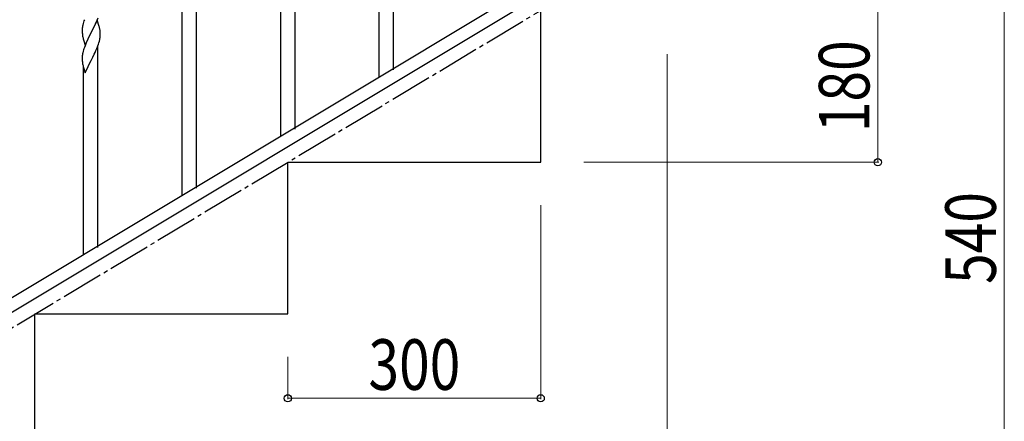
# Model space of a CAD drawing. Units: millimetres. Extents: x 0 to 8280, y 0 to 5795.
# Drawn here: x 928 to 2096, y 998 to 1474 of the extents above; entities that cross this region are included whole.
import ezdxf

# ---------------------------------------------------------------- set-up
doc = ezdxf.new("R2010")
doc.units = ezdxf.units.MM
doc.linetypes.add('YCENTER_1', pattern=[13, 10, -1, 1, -1])
doc.layers.add('YKK_A1', color=4, linetype='Continuous', lineweight=30)
doc.layers.add('YKK_D', color=6, linetype='Continuous', lineweight=13)
doc.styles.add('text-b', font='extslim2.shx', dxfattribs={"width": 0.8, "bigfont": 'extfont2.shx'})

msp = doc.modelspace()

# ---------------------------------------------------------------- linework, layer by layer
at = {"layer": 'YKK_A1', "linetype": 'Continuous', "ltscale": 0.5}
for p, q in [((1371.6, 1414.4), (1371.6, 1653.4)), ((1354.6, 1405.9), (1354.6, 1628.2)), ((1642.1, 1578.4), (836.5, 1095.1)), ((1254.6, 1344.2), (1254.6, 1583.3)), ((1655.7, 1569.1), (850.1, 1085.8)), ((1237.6, 1335.7), (1237.6, 1558)), ((1137.6, 1274.1), (1137.6, 1513.1)), ((1120.6, 1265.6), (1120.6, 1487.9)), ((1546.1, 1305), (1546.1, 1485)), ((1020, 1473.7), (1012.8, 1458.8)), ((1018.4, 1470.4), (1019.7, 1473.4)), ((1019.7, 1473.4), (1020.9, 1476.4)), ((1022.3, 1466), (1020, 1473.7)), ((1002.1, 1463.7), (1002.1, 1462.9)), ((1002.1, 1462.9), (1002.1, 1462.5)), ((1002.1, 1462.5), (1002.1, 1460.6)), ((1002.1, 1460.6), (1002.1, 1459.6)), ((1002.5, 1466.3), (1002.3, 1465)), ((1002.8, 1467.7), (1002.5, 1466.3)), ((1003.3, 1469.6), (1002.8, 1467.7)), ((1003.7, 1471.1), (1003.3, 1469.6)), ((1013, 1459.1), (1014.7, 1462.5)), ((1014.7, 1462.5), (1016.6, 1466.5)), ((1016.6, 1466.5), (1017.3, 1467.9)), ((1017.3, 1467.9), (1018.4, 1470.4)), ((1022.5, 1465.1), (1022.3, 1466)), ((1022.8, 1464.1), (1022.5, 1465.1)), ((1023.4, 1459.3), (1023.3, 1460.7)), ((1002.1, 1459.6), (1002.2, 1458.7)), ((1002.2, 1458.7), (1002.3, 1457.5)), ((1002.8, 1453.5), (1003.1, 1452.6)), ((1003.1, 1452.6), (1003.4, 1451.4)), ((1003.4, 1451.4), (1003.7, 1450.1)), ((1003.7, 1450.1), (1005.6, 1444)), ((1005.6, 1444), (1012.8, 1458.8)), ((1008.1, 1449.2), (1007, 1446.7)), ((1009.2, 1451.6), (1008.1, 1449.2)), ((1012.5, 1458.1), (1009.2, 1451.6)), ((1012.8, 1458.8), (1012.5, 1458.1)), ((1012.8, 1458.8), (1013, 1459.1)), ((1022.5, 1448.5), (1022.9, 1450.4)), ((1022.9, 1450.4), (1023.2, 1451.8)), ((1023.2, 1451.8), (1023.4, 1453.1)), ((1023.5, 1458), (1023.4, 1459.3)), ((1023.5, 1456.3), (1023.5, 1458)), ((1023.5, 1455.1), (1023.5, 1456.3)), ((1023.5, 1454.3), (1023.5, 1455.1)), ((1003.7, 1438.2), (1003.3, 1436.7)), ((1005.5, 1443.2), (1004.7, 1441.2)), ((1007, 1446.7), (1005.5, 1443.2)), ((1017.3, 1435.1), (1018.4, 1437.5)), ((1018.4, 1437.5), (1019.5, 1440)), ((1019.5, 1440), (1020.7, 1443.1)), ((1020.6, 1203.9), (1020.6, 1442.9)), ((1020.7, 1443.1), (1021.4, 1445.1)), ((1021.4, 1445.1), (1021.9, 1446.6)), ((1021.9, 1446.6), (1022.5, 1448.5)), ((1002.1, 1430.8), (1002.1, 1430)), ((1002.1, 1430), (1002.1, 1429.6)), ((1002.1, 1429.6), (1002.1, 1427.7)), ((1002.1, 1427.7), (1002.1, 1426.7)), ((1002.1, 1426.7), (1002.2, 1425.8)), ((1002.2, 1425.8), (1002.3, 1424.6)), ((1002.5, 1433.4), (1002.3, 1432.1)), ((1002.8, 1434.8), (1002.5, 1433.4)), ((1003.3, 1436.7), (1002.8, 1434.8)), ((1005.6, 1411.1), (1012.8, 1425.9)), ((1012.8, 1425.9), (1013, 1426.3)), ((1013, 1426.3), (1014.7, 1429.7)), ((1014.7, 1429.7), (1016.4, 1433.2)), ((1016.4, 1433.2), (1017.3, 1435.1)), ((1002.8, 1420.6), (1003.1, 1419.7)), ((1003.1, 1419.7), (1003.3, 1418.7)), ((1003.3, 1418.7), (1005.6, 1411.1)), ((1003.6, 1195.4), (1003.6, 1417.7)), ((1246.1, 1125), (1246.1, 1305)), ((1246.1, 1305), (1546.1, 1305)), ((946.1, 945), (946.1, 1125)), ((946.1, 1125), (1246.1, 1125))]:
    msp.add_line(p, q, dxfattribs=at)
at = {"layer": 'YKK_A1', "linetype": 'YCENTER_1', "ltscale": 5}
msp.add_line((646.1, 945), (1546.1, 1485), dxfattribs=at)
at = {"layer": 'YKK_A1', "linetype": 'Continuous', "ltscale": 0.5}
for centre, radius, start, end in [((1079.4, 1446.8), 79.5, 159.9431, 162.2349), ((1034.1, 1461.1), 32.1, 173.0414, 175.3331), ((981.3, 1455.4), 42.4, 9.561, 11.8527), ((978.5, 1455.8), 45.1, 6.1862, 8.4779), ((1042.1, 1461), 40, 184.955, 187.2468), ((1062.9, 1465.2), 61.2, 188.738, 191.0297), ((992.1, 1456.3), 31.5, 354.0697, 356.3614), ((1079.3, 1413.9), 79.4, 159.9373, 162.229), ((1034.1, 1428.2), 32.1, 173.0346, 175.3263), ((1042.1, 1428.1), 40, 184.9493, 187.241), ((1062.9, 1432.3), 61.2, 188.734, 191.0257)]:
    msp.add_arc(centre, radius, start, end, dxfattribs=at)
at = {"layer": 'YKK_D'}
for p, q in [((1946.1, 1485), (1946.1, 1305)), ((2096.1, 1485), (2096.1, 945)), ((1696.1, 1433), (1696.1, 794)), ((1597.1, 1305), (1947.1, 1305)), ((1546.1, 1254), (1546.1, 1024)), ((1246.1, 1074), (1246.1, 1024)), ((1246.1, 1025), (1546.1, 1025))]:
    msp.add_line(p, q, dxfattribs=at)
at = {"layer": 'YKK_D', "linetype": 'ByBlock', "lineweight": -2}
for centre in [(1946.1, 1305), (1246.1, 1025), (1546.1, 1025)]:
    msp.add_circle(centre, 4.25, dxfattribs=at)

# ---------------------------------------------------------------- texts
at = {"layer": 'YKK_D', "style": 'text-b', "width": 0.8}
for s, p in [('180', (1936.1, 1340.6)), ('540', (2086.1, 1160.6))]:
    msp.add_text(s, height=60, rotation=90, dxfattribs=at).set_placement(p)
msp.add_text('300', height=60, dxfattribs=at).set_placement((1341.7, 1035))

doc.saveas('drawing.dxf')
